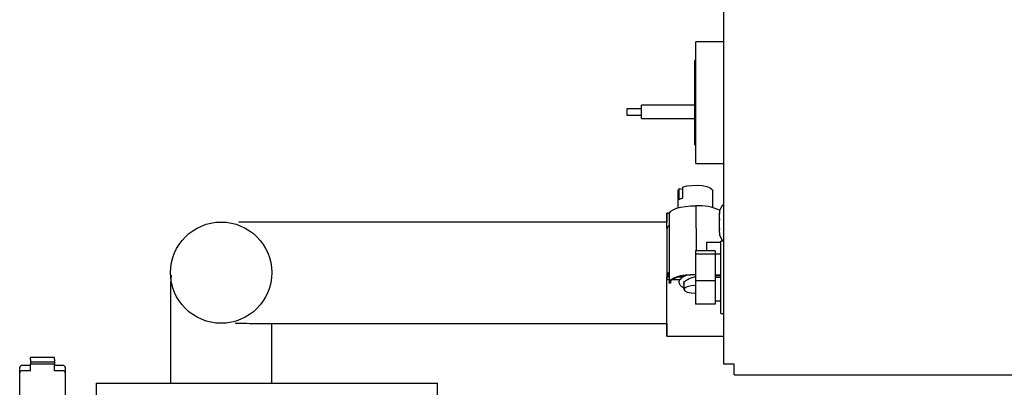
# Paper-space layout 'Sheet2' of a CAD drawing. Units: inches. Extents: x -111 to 301, y 5 to 193.
# Drawn here: x 239 to 250, y 162 to 166 of the extents above; entities that cross this region are included whole.
import ezdxf

# ---------------------------------------------------------------- set-up
doc = ezdxf.new("R2010")
doc.units = ezdxf.units.IN
doc.header["$MEASUREMENT"] = 0

psp = doc.layouts.new('Sheet2')

# ---------------------------------------------------------------- linework, layer by layer
at = {"color": 7, "linetype": 'Continuous', "lineweight": 25, "ltscale": 18}
for p, q in [((247.171, 162.606), (247.172, 170.004)), ((247.171, 166.185), (246.861, 166.185)), ((246.861, 164.832), (246.861, 166.185)), ((246.861, 165.978), (246.852, 165.978)), ((246.852, 165.039), (246.852, 165.978)), ((246.852, 165.48), (246.258, 165.48)), ((246.258, 165.333), (246.258, 165.48)), ((246.258, 165.442), (246.097, 165.442)), ((246.097, 165.442), (246.097, 165.42)), ((246.097, 165.42), (246.097, 165.371)), ((246.097, 165.371), (246.258, 165.371)), ((246.258, 165.333), (246.852, 165.333)), ((246.852, 165.039), (246.861, 165.039)), ((246.861, 164.832), (247.171, 164.832)), ((246.664, 164.53), (246.664, 164.341)), ((246.677, 164.431), (246.677, 164.552)), ((246.714, 164.545), (246.677, 164.552)), ((246.714, 164.572), (246.715, 164.45)), ((247.05, 164.344), (247.05, 164.53)), ((246.568, 164.282), (246.54, 164.282)), ((246.566, 164.272), (246.566, 163.512)), ((246.863, 164.363), (246.864, 163.865)), ((247.123, 164.276), (247.124, 164.285)), ((247.124, 164.285), (247.123, 164.279)), ((247.123, 164.279), (247.123, 164.279)), ((247.123, 164.279), (247.123, 164.276)), ((247.123, 164.218), (247.123, 164.276)), ((246.54, 164.184), (244.808, 164.184)), ((247.124, 164.214), (247.123, 164.218)), ((247.123, 164.218), (247.123, 164.204)), ((247.123, 164.204), (247.124, 164.214)), ((247.123, 164.113), (247.123, 164.204)), ((246.539, 164.102), (246.539, 163.583)), ((247.124, 164.103), (247.123, 164.113)), ((247.123, 164.113), (247.123, 164.11)), ((247.123, 164.11), (247.123, 164.101)), ((247.123, 164.101), (247.124, 164.103)), ((247.123, 164.068), (247.123, 164.101)), ((247.14, 163.956), (246.979, 163.956)), ((246.979, 163.956), (246.979, 163.865)), ((247.171, 163.971), (247.14, 163.971)), ((247.14, 163.167), (247.14, 163.971)), ((247.16, 163.971), (247.16, 163.979)), ((247.075, 163.865), (246.857, 163.865)), ((246.857, 163.865), (246.857, 163.828)), ((247.075, 163.828), (246.857, 163.828)), ((246.857, 163.828), (246.857, 163.532)), ((247.075, 163.828), (247.075, 163.532)), ((247.075, 163.865), (247.075, 163.828)), ((247.14, 163.829), (247.075, 163.829)), ((241.031, 163.622), (241.031, 163.622)), ((241.04, 163.593), (241.031, 163.498)), ((246.541, 163.572), (246.541, 163.543)), ((246.541, 163.537), (246.541, 163.572)), ((246.566, 163.543), (246.541, 163.543)), ((246.541, 163.539), (246.541, 163.537)), ((246.541, 163.537), (246.541, 163.537)), ((246.554, 163.572), (246.554, 163.594)), ((246.554, 163.572), (246.554, 163.572)), ((246.566, 163.572), (246.554, 163.572)), ((246.58, 163.505), (246.567, 163.505)), ((246.58, 163.519), (246.58, 163.505)), ((246.687, 163.543), (246.597, 163.543)), ((246.717, 163.572), (246.652, 163.572)), ((246.73, 163.591), (246.73, 163.581)), ((246.73, 163.527), (246.73, 163.493)), ((247.075, 163.532), (246.857, 163.532)), ((246.857, 163.532), (246.857, 163.273)), ((247.14, 163.596), (247.075, 163.596)), ((247.14, 163.585), (247.075, 163.585)), ((247.14, 163.569), (247.075, 163.569)), ((247.075, 163.532), (247.075, 163.273)), ((246.73, 163.492), (246.73, 163.436)), ((247.075, 163.309), (247.14, 163.309)), ((247.075, 163.273), (246.857, 163.273)), ((247.14, 163.167), (247.171, 163.167)), ((244.808, 163.059), (246.541, 163.059)), ((246.54, 162.916), (247.171, 162.916)), ((239.476, 162.658), (239.476, 162.679)), ((239.744, 162.679), (239.476, 162.679)), ((239.476, 162.658), (239.476, 162.607)), ((239.476, 162.631), (239.744, 162.631)), ((239.744, 162.658), (239.744, 162.679)), ((239.744, 162.658), (239.744, 162.607)), ((239.357, 162.511), (239.357, 162.568)), ((239.476, 162.591), (239.382, 162.591)), ((239.476, 162.534), (239.382, 162.534)), ((239.744, 162.608), (239.476, 162.608)), ((239.476, 162.534), (239.476, 162.607)), ((239.744, 162.607), (239.476, 162.607)), ((239.744, 162.534), (239.744, 162.607)), ((239.838, 162.591), (239.744, 162.591)), ((239.838, 162.534), (239.744, 162.534)), ((239.863, 162.568), (239.863, 162.511)), ((247.288, 162.606), (247.171, 162.606)), ((247.288, 162.489), (247.288, 162.606)), ((239.357, 162.261), (239.357, 162.511)), ((239.863, 162.511), (239.863, 162.261)), ((247.288, 162.489), (268.078, 162.488)), ((240.207, 162.397), (240.207, 162.101)), ((240.207, 162.397), (240.794, 162.397)), ((240.794, 162.397), (243.994, 162.397)), ((243.994, 161.353), (243.994, 162.397))]:
    psp.add_line(p, q, dxfattribs=at)
at = {"color": 7, "linetype": 'Continuous', "lineweight": 25, "ltscale": 18, "flags": 128}
for points in [[(246.664, 164.53), (246.665, 164.534), (246.677, 164.552)], [(246.714, 164.572), (246.761, 164.584), (246.816, 164.591), (246.875, 164.592), (246.933, 164.588), (246.983, 164.577), (247.021, 164.563), (247.044, 164.545), (247.05, 164.53)], [(246.541, 164.113), (246.541, 164.139), (246.54, 164.2), (246.54, 164.246), (246.54, 164.273), (246.54, 164.282), (246.539, 164.273), (246.539, 164.245), (246.539, 164.2), (246.539, 164.184)], [(246.541, 164.113), (246.541, 164.132), (246.54, 164.191), (246.54, 164.235), (246.54, 164.261), (246.54, 164.269), (246.539, 164.26), (246.539, 164.232), (246.539, 164.187), (246.539, 164.184)], [(246.566, 164.272), (246.569, 164.284), (246.583, 164.303), (246.61, 164.321), (246.647, 164.336), (246.693, 164.348), (246.746, 164.357), (246.804, 164.362), (246.863, 164.363)], [(246.539, 163.059), (246.539, 162.998), (246.539, 162.953), (246.539, 162.925), (246.54, 162.916), (246.54, 162.926), (246.54, 162.953), (246.54, 162.999), (246.541, 163.061), (246.541, 163.137), (246.541, 163.226), (246.541, 163.325), (246.541, 163.432), (246.541, 163.543)], [(246.539, 163.059), (246.539, 163.01), (246.539, 162.966), (246.539, 162.938), (246.54, 162.929), (246.54, 162.938), (246.54, 162.965), (246.54, 163.008), (246.541, 163.068), (246.541, 163.143), (246.541, 163.229), (246.541, 163.326), (246.541, 163.43), (246.541, 163.539)], [(246.567, 163.505), (246.569, 163.525), (246.584, 163.544), (246.61, 163.561), (246.647, 163.576), (246.694, 163.589), (246.747, 163.598), (246.804, 163.603), (246.857, 163.604)], [(246.58, 163.505), (246.582, 163.523), (246.595, 163.541), (246.62, 163.558), (246.655, 163.573), (246.7, 163.585), (246.75, 163.594), (246.806, 163.598), (246.857, 163.6)], [(246.857, 163.478), (246.809, 163.474), (246.767, 163.465), (246.739, 163.452), (246.73, 163.436), (246.739, 163.42), (246.767, 163.406), (246.809, 163.397), (246.857, 163.394)]]:
    psp.add_lwpolyline(points, dxfattribs=at)
at = {"color": 7, "linetype": 'Continuous', "lineweight": 25, "ltscale": 324}
psp.add_circle((241.593, 163.622), 0.562, dxfattribs=at)
for centre, radius, start, end in [((246.753, 164.333), 0.123, 107.9742, 127.6195), ((247.252, 164.279), 0.129, 128.8271, 179.9979), ((246.904, 163.849), 0.516, 64.2947, 94.5841), ((246.594, 164.095), 0.0551, 119.2348, 172.7178), ((247.252, 164.068), 0.129, 179.9979, 229.3741), ((246.587, 163.582), 0.0467, 115.1621, 192.6209), ((246.59, 163.583), 0.0376, 129.1909, 196.7296), ((239.381, 162.567), 0.0243, 87.4727, 177.2272), ((239.381, 162.51), 0.0243, 87.4727, 177.2272), ((239.839, 162.567), 0.0243, 2.7728, 92.5273), ((239.839, 162.51), 0.0243, 2.7728, 92.5273)]:
    psp.add_arc(centre, radius, start, end, dxfattribs=at)
at = {"color": 7, "linetype": 'Continuous', "lineweight": 25, "ltscale": 18}
for points, knots in [([(244.808, 164.184), (244.675, 164.184), (244.42, 164.184), (244.058, 164.184), (243.736, 164.184), (243.454, 164.184), (243.211, 164.184), (242.995, 164.184), (242.806, 164.184), (242.632, 164.184), (242.473, 164.184), (242.319, 164.184), (242.181, 164.184), (242.059, 164.184), (241.954, 164.184), (241.867, 164.184), (241.816, 164.184), (241.79, 164.183), (241.788, 164.181), (241.788, 164.179)], [0, 0, 0, 0, 0.095849, 0.184167, 0.264953, 0.338204, 0.403918, 0.462094, 0.521949, 0.573761, 0.627185, 0.68303, 0.741297, 0.791705, 0.843794, 0.896746, 0.93501, 0.971906, 1, 1, 1, 1]), ([(246.731, 163.451), (246.731, 163.451), (246.71, 163.46), (246.687, 163.483), (246.671, 163.517), (246.686, 163.551), (246.718, 163.578), (246.748, 163.589), (246.758, 163.593)], [0, 0, 0, 0, 0.008539, 0.229887, 0.450573, 0.671259, 0.892606, 1, 1, 1, 1]), ([(246.73, 163.492), (246.73, 163.493), (246.726, 163.502), (246.738, 163.521), (246.765, 163.546), (246.808, 163.567), (246.841, 163.575), (246.857, 163.58)], [0, 0, 0, 0, 0.002087, 0.252718, 0.504138, 0.755559, 1, 1, 1, 1]), ([(241.031, 163.498), (241.031, 163.465), (241.031, 163.399), (241.031, 163.266), (241.031, 163.118), (241.031, 162.959), (241.031, 162.783), (241.031, 162.598), (241.031, 162.459), (241.031, 162.397)], [0, 0, 0, 0, 0.169259, 0.32784, 0.475741, 0.612963, 0.739503, 0.88265, 1, 1, 1, 1]), ([(241.75, 163.066), (241.749, 163.065), (241.746, 163.063), (241.781, 163.063), (241.842, 163.06), (241.952, 163.059), (242.061, 163.059), (242.158, 163.059), (242.266, 163.059), (242.391, 163.059), (242.545, 163.059), (242.736, 163.059), (242.967, 163.059), (243.244, 163.059), (243.537, 163.059), (243.839, 163.059), (244.139, 163.059), (244.465, 163.059), (244.691, 163.059), (244.808, 163.059)], [0, 0, 0, 0, 0.005549, 0.036576, 0.12063, 0.196951, 0.243407, 0.286231, 0.325743, 0.369798, 0.42157, 0.481057, 0.548259, 0.623172, 0.705796, 0.77284, 0.844223, 0.919943, 1, 1, 1, 1]), ([(242.156, 162.397), (242.156, 162.437), (242.156, 162.537), (242.156, 162.681), (242.156, 162.835), (242.156, 162.963), (242.156, 163.033), (242.156, 163.059)], [0, 0, 0, 0, 0.157094, 0.381476, 0.60614, 0.852617, 1, 1, 1, 1])]:
    psp.add_open_spline(points, degree=3, knots=knots, dxfattribs=at)

doc.saveas('drawing.dxf')
